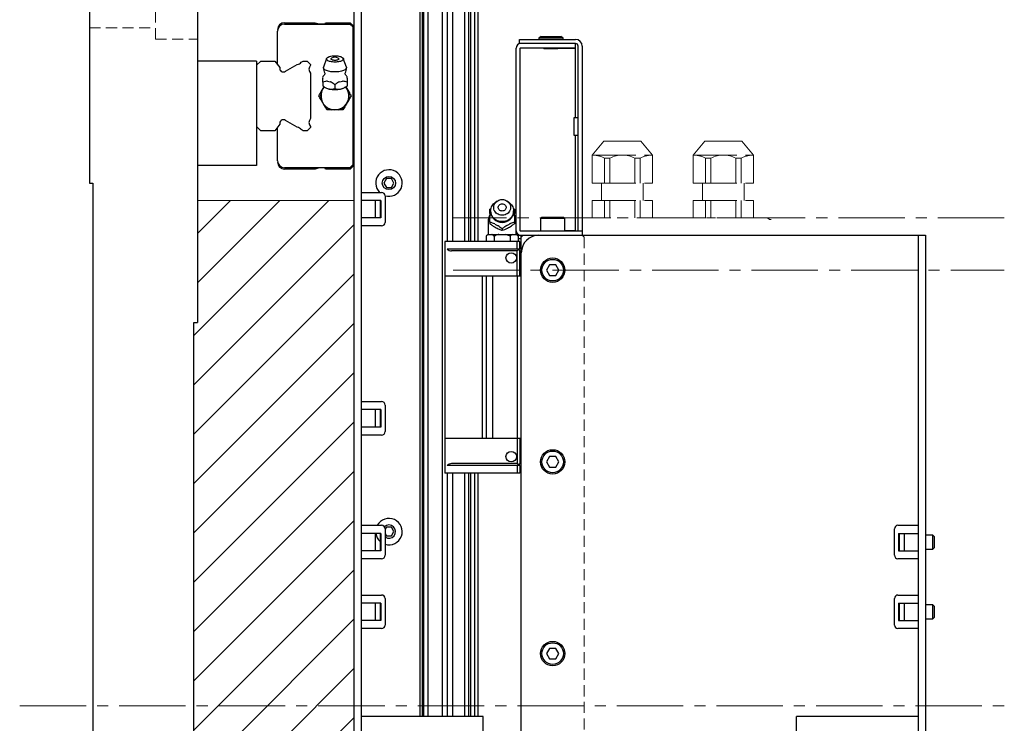
# Model space of a CAD drawing. Extents: x 10754 to 13237, y 1219 to 3330.
# Drawn here: x 10754 to 11037, y 2105 to 2307 of the extents above; entities that cross this region are included whole.
import ezdxf

# ---------------------------------------------------------------- set-up
doc = ezdxf.new("R2010")
doc.units = 0
doc.header["$MEASUREMENT"] = 0
for name, pattern in [('CENTER2', [28.575, 19.05, -3.175, 3.175, -3.175]), ('HIDDEN2', [4.7625, 3.175, -1.5875]), ('PHANTOM', [2.5, 1.25, -0.25, 0.25, -0.25, 0.25, -0.25])]:
    doc.linetypes.add(name, pattern=pattern)
for name, color, linetype, lineweight in [('中心線', 7, 'CENTER2', 9), ('二点鎖線', 7, 'PHANTOM', 5), ('実線', 7, 'CONTINUOUS', 25), ('破線', 7, 'HIDDEN2', 15), ('細線', 7, 'CONTINUOUS', 13)]:
    doc.layers.add(name, color=color, linetype=linetype, lineweight=lineweight)

msp = doc.modelspace()

# ---------------------------------------------------------------- hatches: boundary and pattern name
at = {"layer": '細線'}
h = msp.add_hatch(dxfattribs=at)
h.set_pattern_fill('ANSI31', color=256, scale=80)
h.set_pattern_definition([(45, (198.161, -144.652), (-7.071068, 7.071068), [])])
h.paths.add_polyline_path([(10805.01, 1965.12), (10850.01, 1965.12), (10850.01, 2110.12), (10804.01, 2110.12), (10804.01, 2040.12), (10805.01, 2040.12)])
h.paths.add_polyline_path([(10804.01, 2110.12), (10850.01, 2110.12), (10850.01, 2255.12), (10805.01, 2255.12), (10805.01, 2220.12), (10804.01, 2220.12)])

# ---------------------------------------------------------------- linework, layer by layer
at = {"layer": '中心線'}
for p, q in [((11036.66, 2250.12), (10878.28, 2250.12)), ((10878.4, 2235.12), (11036.66, 2235.12)), ((10754.01, 2110.12), (11036.66, 2110.12))]:
    msp.add_line(p, q, dxfattribs=at)
at = {"layer": '二点鎖線', "ltscale": 10}
for p, q in [((10918.36, 2268.12), (10921.71, 2272.12)), ((10921.71, 2272.12), (10932.31, 2272.12)), ((10935.66, 2268.12), (10932.31, 2272.12)), ((10947.36, 2268.12), (10950.71, 2272.12)), ((10950.71, 2272.12), (10961.31, 2272.12)), ((10964.66, 2268.12), (10961.31, 2272.12)), ((10918.36, 2260.12), (10918.36, 2268.12)), ((10918.36, 2268.12), (10935.66, 2268.12)), ((10923.44, 2267.28), (10921.92, 2267.28)), ((10921.92, 2260.12), (10921.92, 2267.28)), ((10923.44, 2260.12), (10923.44, 2267.28)), ((10932.1, 2267.28), (10930.58, 2267.28)), ((10930.58, 2260.12), (10930.58, 2267.28)), ((10932.1, 2260.12), (10932.1, 2267.28)), ((10935.66, 2260.12), (10935.66, 2268.12)), ((10947.36, 2268.12), (10964.66, 2268.12)), ((10947.36, 2260.12), (10947.36, 2268.12)), ((10952.44, 2267.28), (10950.92, 2267.28)), ((10950.92, 2260.12), (10950.92, 2267.28)), ((10952.44, 2260.12), (10952.44, 2267.28)), ((10961.1, 2267.28), (10959.58, 2267.28)), ((10959.58, 2260.12), (10959.58, 2267.28)), ((10961.1, 2260.12), (10961.1, 2267.28)), ((10964.66, 2260.12), (10964.66, 2268.12)), ((10918.36, 2260.12), (10935.66, 2260.12)), ((10921.01, 2255.12), (10921.01, 2260.12)), ((10933.01, 2255.12), (10933.01, 2260.12)), ((10947.36, 2260.12), (10964.66, 2260.12)), ((10950.01, 2255.12), (10950.01, 2260.12)), ((10962.01, 2255.12), (10962.01, 2260.12)), ((10918.36, 2250.12), (10918.36, 2255.12)), ((10918.36, 2255.12), (10935.66, 2255.12)), ((10921.92, 2250.12), (10921.92, 2255.12)), ((10923.44, 2250.12), (10923.44, 2255.12)), ((10930.58, 2250.12), (10930.58, 2255.12)), ((10932.1, 2250.12), (10932.1, 2255.12)), ((10935.66, 2250.12), (10935.66, 2255.12)), ((10947.36, 2255.12), (10964.66, 2255.12)), ((10947.36, 2250.12), (10947.36, 2255.12)), ((10950.92, 2250.12), (10950.92, 2255.12)), ((10952.44, 2250.12), (10952.44, 2255.12)), ((10959.58, 2250.12), (10959.58, 2255.12)), ((10961.1, 2250.12), (10961.1, 2255.12)), ((10964.66, 2250.12), (10964.66, 2255.12)), ((10968.71, 2250.12), (10916.01, 2250.12)), ((10968.71, 2250.12), (10969.21, 2249.62)), ((10969.71, 2249.62), (10969.21, 2249.62))]:
    msp.add_line(p, q, dxfattribs=at)
for centre, start, end in [((10918.36, 2260.12), 63.5215, 90), ((10927.01, 2260.12), 63.5215, 116.4785), ((10935.66, 2260.12), 90, 116.4785), ((10947.36, 2260.12), 63.5215, 90), ((10956.01, 2260.12), 63.5215, 116.4785), ((10964.66, 2260.12), 90, 116.4785)]:
    msp.add_arc(centre, 8, start, end, dxfattribs=at)
at = {"layer": '実線'}
for p, q in [((10850.01, 1820.12), (10850.01, 2402.12)), ((10852.01, 2400.12), (10852.01, 1820.12)), ((10869.51, 2400.12), (10869.51, 2107.12)), ((10870.01, 2107.12), (10870.01, 2400.12)), ((10871.19, 2400.12), (10871.19, 2107.12)), ((10875.28, 2400.12), (10875.28, 2107.12)), ((10876.71, 2400.12), (10876.71, 2243.37)), ((10878.27, 2400.12), (10878.27, 2243.37)), ((10881.69, 2400.12), (10881.69, 2243.37)), ((10882.8, 2400.12), (10882.8, 2243.37)), ((10883.39, 2400.12), (10883.39, 2243.37)), ((10884.55, 2400.12), (10884.55, 2243.37)), ((10885.51, 2400.12), (10885.51, 2243.37)), ((10869.01, 2107.12), (10869.01, 2395.12)), ((10774.01, 2329.12), (10774.01, 2260.12)), ((10805.01, 2329.12), (10805.01, 2220.12)), ((10828.01, 2294.16), (10828.01, 2303.72)), ((10830.01, 2306.12), (10838.83, 2306.12)), ((10830.01, 2305.72), (10848.81, 2305.72)), ((10838.83, 2306.12), (10840, 2305.81)), ((10840, 2305.81), (10841.49, 2305.81)), ((10841.81, 2306.12), (10848.91, 2306.12)), ((10848.81, 2305.72), (10849.61, 2304.92)), ((10848.91, 2306.12), (10850.01, 2305.02)), ((10849.61, 2304.92), (10849.61, 2265.32)), ((10869.51, 2304.33), (10870.01, 2304.33)), ((10897.51, 2300.12), (10897.51, 2301.32)), ((10897.51, 2301.32), (10913.57, 2301.32)), ((10903.7, 2302.12), (10903.01, 2301.72)), ((10903.01, 2301.72), (10903.01, 2301.32)), ((10910.01, 2301.72), (10903.01, 2301.72)), ((10903.7, 2302.12), (10909.32, 2302.12)), ((10910.01, 2301.72), (10909.32, 2302.12)), ((10910.01, 2301.32), (10910.01, 2301.72)), ((10896.51, 2245.37), (10896.51, 2298.82)), ((10913.57, 2300.12), (10897.51, 2300.12)), ((10897.71, 2246.42), (10897.71, 2298.82)), ((10904.51, 2298.82), (10897.71, 2298.82)), ((10897.81, 2298.92), (10913.51, 2298.92)), ((10904.51, 2298.92), (10904.51, 2298.62)), ((10908.51, 2298.62), (10904.51, 2298.62)), ((10908.51, 2298.62), (10908.51, 2298.92)), ((10908.51, 2298.82), (10913.51, 2298.82)), ((10913.51, 2300.12), (10913.51, 2298.92)), ((10913.51, 2298.82), (10913.51, 2278.82)), ((10914.31, 2246.32), (10914.31, 2299.39)), ((10915.51, 2299.39), (10915.51, 2245.12)), ((10822.01, 2295.12), (10805.01, 2295.12)), ((10822.01, 2293.94), (10823.19, 2295.12)), ((10822.01, 2295.12), (10822.01, 2265.12)), ((10823.19, 2295.12), (10827.28, 2295.12)), ((10827.28, 2295.12), (10828.71, 2293.24)), ((10834.8, 2294.78), (10835.39, 2295.12)), ((10835.39, 2295.12), (10836.55, 2295.12)), ((10836.55, 2295.12), (10837.51, 2294.16)), ((10842.11, 2295.83), (10841.24, 2293.38)), ((10847.78, 2293.38), (10846.91, 2295.83)), ((10870.01, 2297.91), (10869.51, 2297.91)), ((10830.34, 2292.21), (10833.69, 2294.14)), ((10837.51, 2294.16), (10837.51, 2293.93)), ((10850.01, 2294.57), (10849.61, 2294.17)), ((10837.51, 2291.62), (10837.51, 2278.63)), ((10849.61, 2289.72), (10850.01, 2289.32)), ((10840.55, 2286.27), (10841.37, 2287.68)), ((10841.01, 2289.07), (10841.01, 2288)), ((10841.01, 2287.98), (10841.36, 2287.68)), ((10844.51, 2288.31), (10844.51, 2287.24)), ((10847.65, 2287.68), (10848.47, 2286.27)), ((10847.66, 2287.68), (10848.01, 2287.98)), ((10848.01, 2289.07), (10848.01, 2288)), ((10841.54, 2282.27), (10840.55, 2283.98)), ((10848.47, 2283.98), (10847.48, 2282.27)), ((10845.5, 2281.12), (10843.52, 2281.12)), ((10850.01, 2280.92), (10849.61, 2280.52)), ((10914.31, 2278.82), (10913.11, 2278.82)), ((10913.11, 2278.82), (10913.11, 2273.82)), ((10823.19, 2275.12), (10822.01, 2276.3)), ((10828.71, 2277.01), (10827.28, 2275.12)), ((10828.01, 2266.52), (10828.01, 2276.09)), ((10833.69, 2276.11), (10830.34, 2278.04)), ((10835.39, 2275.12), (10834.8, 2275.46)), ((10837.51, 2276.08), (10836.55, 2275.12)), ((10837.51, 2276.32), (10837.51, 2276.08)), ((10849.61, 2276.07), (10850.01, 2275.67)), ((10827.28, 2275.12), (10823.19, 2275.12)), ((10836.55, 2275.12), (10835.39, 2275.12)), ((10913.11, 2273.82), (10914.31, 2273.82)), ((10913.51, 2273.82), (10913.51, 2246.42)), ((10869.51, 2272.33), (10870.01, 2272.33)), ((10822.01, 2265.12), (10805.01, 2265.12)), ((10848.81, 2264.52), (10830.01, 2264.52)), ((10838.83, 2264.12), (10830.01, 2264.12)), ((10840, 2264.44), (10838.83, 2264.12)), ((10841.49, 2264.44), (10840, 2264.44)), ((10848.91, 2264.12), (10841.81, 2264.12)), ((10849.61, 2265.32), (10848.81, 2264.52)), ((10850.01, 2265.22), (10848.91, 2264.12)), ((10870.01, 2265.91), (10869.51, 2265.91)), ((10859.29, 2261.37), (10858.57, 2260.12)), ((10860.73, 2261.37), (10859.29, 2261.37)), ((10861.45, 2260.12), (10860.73, 2261.37)), ((10774.01, 2260.12), (10775.01, 2260.12)), ((10775.01, 2260.12), (10775.01, 1960.12)), ((10858.57, 2260.12), (10859.29, 2258.87)), ((10859.29, 2258.87), (10860.73, 2258.87)), ((10860.73, 2258.87), (10861.45, 2260.12)), ((10852.01, 2257.42), (10857.91, 2257.42)), ((10858.91, 2256.42), (10858.91, 2248.82)), ((10857.72, 2255.12), (10852.01, 2255.12)), ((10856.01, 2255.12), (10856.01, 2250.12)), ((10857.51, 2255.12), (10857.51, 2250.12)), ((10857.72, 2255.12), (10857.72, 2250.12)), ((10889.01, 2252.62), (10889.31, 2252.84)), ((10891.07, 2254.93), (10890.55, 2254.57)), ((10894.47, 2254.57), (10893.95, 2254.93)), ((10895.69, 2252.85), (10896.01, 2252.62)), ((10857.72, 2250.12), (10852.01, 2250.12)), ((10903.91, 2250.32), (10903.51, 2249.92)), ((10903.51, 2249.92), (10903.51, 2246.32)), ((10910.51, 2249.92), (10903.51, 2249.92)), ((10903.91, 2250.32), (10910.11, 2250.32)), ((10910.51, 2249.92), (10910.11, 2250.32)), ((10910.51, 2246.32), (10910.51, 2249.92)), ((10857.91, 2247.82), (10852.01, 2247.82)), ((10888.51, 2249.07), (10888.51, 2245.37)), ((10889.01, 2248.87), (10889.01, 2248.44)), ((10896.01, 2248.87), (10896.01, 2248.44)), ((10888.39, 2245.37), (10887.89, 2244.87)), ((10887.89, 2244.87), (10887.89, 2243.37)), ((10888.39, 2245.37), (10896.63, 2245.37)), ((10890.2, 2244.87), (10890.2, 2243.37)), ((10892.51, 2247), (10892.51, 2246.56)), ((10894.82, 2244.87), (10894.82, 2243.37)), ((10897.13, 2244.87), (10896.63, 2245.37)), ((10896.88, 2245.12), (11014.01, 2245.12)), ((10897.13, 2244.87), (10897.13, 2243.37)), ((10897.71, 2246.42), (10903.51, 2246.42)), ((10915.51, 2246.32), (10897.81, 2246.32)), ((10898.01, 1975.62), (10898.01, 2245.12)), ((10898.01, 2244.62), (10898.51, 2245.12)), ((10913.51, 2246.42), (10910.51, 2246.42)), ((11012.01, 1942.84), (11012.01, 2245.12)), ((11012.01, 1942.84), (11012.01, 2245.12)), ((11014.01, 2245.12), (11014.01, 2060.12)), ((10897.61, 2243.37), (10876.01, 2243.37)), ((10876.01, 2243.37), (10876.01, 2176.87)), ((10896.81, 2241.12), (10896.81, 2243.37)), ((10898.01, 2244.12), (10897.13, 2244.12)), ((10897.61, 2241.12), (10897.61, 2243.37)), ((10897.61, 2241.12), (10876.69, 2241.12)), ((10896.81, 2240.62), (10878.01, 2240.62)), ((10896.81, 2240.62), (10897.21, 2241.02)), ((10896.81, 2233.42), (10896.81, 2240.62)), ((10897.11, 2241.12), (10897.61, 2240.62)), ((10897.61, 2233.42), (10897.61, 2240.62)), ((10906.14, 2236.62), (10905.28, 2235.12)), ((10907.88, 2236.62), (10906.14, 2236.62)), ((10908.74, 2235.12), (10907.88, 2236.62)), ((10898.01, 2233.42), (10876.01, 2233.42)), ((10886.83, 2186.82), (10886.83, 2233.42)), ((10888, 2186.82), (10888, 2233.42)), ((10889.81, 2186.82), (10889.81, 2233.42)), ((10896.91, 2186.82), (10896.91, 2233.42)), ((10905.28, 2235.12), (10906.14, 2233.62)), ((10906.14, 2233.62), (10907.88, 2233.62)), ((10907.88, 2233.62), (10908.74, 2235.12)), ((10804.01, 2220.12), (10805.01, 2220.12)), ((10804.01, 2040.12), (10804.01, 2220.12)), ((10852.01, 2197.42), (10857.91, 2197.42)), ((10858.91, 2196.42), (10858.91, 2188.82)), ((10857.72, 2195.12), (10852.01, 2195.12)), ((10856.01, 2195.12), (10856.01, 2190.12)), ((10857.51, 2195.12), (10857.51, 2190.12)), ((10857.72, 2195.12), (10857.72, 2190.12)), ((10857.72, 2190.12), (10852.01, 2190.12)), ((10857.91, 2187.82), (10852.01, 2187.82)), ((10898.01, 2186.82), (10876.01, 2186.82)), ((10896.81, 2186.82), (10896.81, 2179.62)), ((10897.61, 2186.82), (10897.61, 2179.62)), ((10896.81, 2179.62), (10878.01, 2179.62)), ((10896.81, 2179.62), (10897.21, 2179.22)), ((10897.61, 2179.62), (10897.11, 2179.12)), ((10897.26, 2179.27), (10897.26, 2179.12)), ((10906.14, 2181.62), (10905.28, 2180.12)), ((10905.28, 2180.12), (10906.14, 2178.62)), ((10907.88, 2181.62), (10906.14, 2181.62)), ((10908.74, 2180.12), (10907.88, 2181.62)), ((10907.88, 2178.62), (10908.74, 2180.12)), ((10897.61, 2176.87), (10876.01, 2176.87)), ((10897.61, 2179.12), (10876.69, 2179.12)), ((10876.71, 2176.87), (10876.71, 2107.12)), ((10878.27, 2176.87), (10878.27, 2107.12)), ((10881.69, 2176.87), (10881.69, 2107.12)), ((10882.8, 2176.87), (10882.8, 2107.12)), ((10883.39, 2176.87), (10883.39, 2107.12)), ((10884.55, 2176.87), (10884.55, 2107.12)), ((10885.51, 2176.87), (10885.51, 2107.12)), ((10896.81, 2179.12), (10896.81, 2176.87)), ((10897.61, 2179.12), (10897.61, 2176.87)), ((10906.14, 2178.62), (10907.88, 2178.62)), ((10852.01, 2161.92), (10857.91, 2161.92)), ((10857.72, 2159.62), (10852.01, 2159.62)), ((10856.01, 2159.62), (10856.01, 2154.62)), ((10857.51, 2159.62), (10857.51, 2154.62)), ((10857.72, 2159.62), (10857.72, 2154.62)), ((10859.29, 2161.37), (10858.91, 2160.72)), ((10858.91, 2160.92), (10858.91, 2153.32)), ((10858.91, 2159.53), (10859.29, 2158.87)), ((10860.73, 2161.37), (10859.29, 2161.37)), ((10861.45, 2160.12), (10860.73, 2161.37)), ((10860.73, 2158.87), (10861.45, 2160.12)), ((11005.11, 2153.32), (11005.11, 2160.92)), ((11006.11, 2161.92), (11012.01, 2161.92)), ((11006.3, 2159.62), (11012.01, 2159.62)), ((11006.3, 2159.62), (11006.3, 2154.62)), ((11006.51, 2159.62), (11006.51, 2154.62)), ((11008.01, 2154.62), (11008.01, 2159.62)), ((10859.29, 2158.87), (10860.73, 2158.87)), ((11016.13, 2159.12), (11014.01, 2159.12)), ((11016.51, 2158.74), (11016.13, 2159.12)), ((11016.13, 2155.12), (11016.13, 2159.12)), ((11016.51, 2158.74), (11016.51, 2155.5)), ((10857.72, 2154.62), (10852.01, 2154.62)), ((11006.3, 2154.62), (11012.01, 2154.62)), ((11014.01, 2155.12), (11016.13, 2155.12)), ((11016.13, 2155.12), (11016.51, 2155.5)), ((10857.91, 2152.32), (10852.01, 2152.32)), ((11012.01, 2152.32), (11006.11, 2152.32)), ((10852.01, 2141.92), (10857.91, 2141.92)), ((10858.91, 2140.92), (10858.91, 2133.32)), ((11005.11, 2133.32), (11005.11, 2140.92)), ((11006.11, 2141.92), (11012.01, 2141.92)), ((10857.72, 2139.62), (10852.01, 2139.62)), ((10856.01, 2139.62), (10856.01, 2134.62)), ((10857.51, 2139.62), (10857.51, 2134.62)), ((10857.72, 2139.62), (10857.72, 2134.62)), ((11006.3, 2139.62), (11006.3, 2134.62)), ((11006.3, 2139.62), (11012.01, 2139.62)), ((11006.51, 2139.62), (11006.51, 2134.62)), ((11008.01, 2134.62), (11008.01, 2139.62)), ((11016.13, 2139.12), (11014.01, 2139.12)), ((11016.51, 2138.74), (11016.13, 2139.12)), ((11016.13, 2135.12), (11016.13, 2139.12)), ((11016.51, 2138.74), (11016.51, 2135.5)), ((10857.72, 2134.62), (10852.01, 2134.62)), ((11006.3, 2134.62), (11012.01, 2134.62)), ((11014.01, 2135.12), (11016.13, 2135.12)), ((11016.13, 2135.12), (11016.51, 2135.5)), ((10857.91, 2132.32), (10852.01, 2132.32)), ((11012.01, 2132.32), (11006.11, 2132.32)), ((10906.14, 2126.62), (10905.28, 2125.12)), ((10907.88, 2126.62), (10906.14, 2126.62)), ((10908.74, 2125.12), (10907.88, 2126.62)), ((10905.28, 2125.12), (10906.14, 2123.62)), ((10906.14, 2123.62), (10907.88, 2123.62)), ((10907.88, 2123.62), (10908.74, 2125.12)), ((10887.01, 2107.12), (10852.01, 2107.12)), ((10887.01, 1942.84), (10887.01, 2107.12)), ((11012.01, 2107.12), (10977.01, 2107.12)), ((10977.01, 1942.84), (10977.01, 2107.12))]:
    msp.add_line(p, q, dxfattribs=at)
at = {"layer": '実線', "flags": 128}
for points in [[(10844.51, 2294.81), (10844.17, 2294.82), (10843.84, 2294.84), (10843.52, 2294.89), (10843.23, 2294.94), (10842.95, 2295.02), (10842.71, 2295.11), (10842.5, 2295.21), (10842.33, 2295.32), (10842.2, 2295.43), (10842.12, 2295.56), (10842.09, 2295.68), (10842.1, 2295.81), (10842.16, 2295.93), (10842.26, 2296.05), (10842.41, 2296.17), (10842.6, 2296.27), (10842.83, 2296.37), (10843.08, 2296.45), (10843.37, 2296.52), (10843.68, 2296.57), (10844.01, 2296.6), (10844.34, 2296.62), (10844.68, 2296.62), (10845.01, 2296.6), (10845.34, 2296.57), (10845.65, 2296.52), (10845.93, 2296.45), (10846.19, 2296.37), (10846.42, 2296.27), (10846.61, 2296.17), (10846.76, 2296.05), (10846.86, 2295.93), (10846.92, 2295.81), (10846.93, 2295.68), (10846.9, 2295.56), (10846.81, 2295.43), (10846.69, 2295.32), (10846.52, 2295.21), (10846.31, 2295.11), (10846.07, 2295.02), (10845.79, 2294.94), (10845.5, 2294.89), (10845.18, 2294.84), (10844.85, 2294.82), (10844.51, 2294.81)], [(10844.51, 2295.3), (10844.28, 2295.31), (10844.06, 2295.33), (10843.85, 2295.38), (10843.68, 2295.43), (10843.54, 2295.51), (10843.45, 2295.59), (10843.4, 2295.67), (10843.4, 2295.76), (10843.45, 2295.84), (10843.54, 2295.92), (10843.56, 2295.93)], [(10845.46, 2295.93), (10845.48, 2295.92), (10845.57, 2295.84), (10845.62, 2295.76), (10845.62, 2295.67), (10845.57, 2295.59), (10845.48, 2295.51), (10845.34, 2295.43), (10845.17, 2295.38), (10844.96, 2295.33), (10844.74, 2295.31), (10844.51, 2295.3)], [(10844.51, 2291.98), (10844.12, 2291.99), (10843.73, 2292.01), (10843.36, 2292.06), (10843, 2292.11), (10842.67, 2292.19), (10842.36, 2292.28), (10842.07, 2292.38), (10841.83, 2292.49), (10841.62, 2292.62), (10841.45, 2292.75), (10841.33, 2292.89), (10841.25, 2293.03), (10841.21, 2293.18), (10841.22, 2293.32), (10841.24, 2293.38)], [(10847.78, 2293.38), (10847.8, 2293.32), (10847.81, 2293.18), (10847.77, 2293.03), (10847.69, 2292.89), (10847.57, 2292.75), (10847.4, 2292.62), (10847.19, 2292.49), (10846.94, 2292.38), (10846.66, 2292.28), (10846.35, 2292.19), (10846.02, 2292.11), (10845.66, 2292.06), (10845.28, 2292.01), (10844.9, 2291.99), (10844.51, 2291.98)], [(10894.47, 2254.57), (10894.66, 2254.43), (10894.94, 2254.18), (10895.19, 2253.9), (10895.4, 2253.59), (10895.57, 2253.26), (10895.69, 2252.92), (10895.77, 2252.56), (10895.81, 2252.2), (10895.8, 2251.84), (10895.74, 2251.48), (10895.64, 2251.13), (10895.49, 2250.8), (10895.3, 2250.48), (10895.07, 2250.18), (10894.81, 2249.92), (10894.51, 2249.68), (10894.19, 2249.48), (10893.84, 2249.31), (10893.47, 2249.19), (10893.09, 2249.1), (10892.71, 2249.06), (10892.31, 2249.06), (10891.93, 2249.1), (10891.55, 2249.19), (10891.18, 2249.31), (10890.83, 2249.48), (10890.51, 2249.68), (10890.21, 2249.92), (10889.95, 2250.18), (10889.72, 2250.48), (10889.53, 2250.8), (10889.38, 2251.13), (10889.28, 2251.48), (10889.22, 2251.84), (10889.21, 2252.2), (10889.25, 2252.56), (10889.33, 2252.92), (10889.45, 2253.26), (10889.62, 2253.59), (10889.83, 2253.9), (10890.07, 2254.18), (10890.36, 2254.43), (10890.55, 2254.57)], [(10892.51, 2255.37), (10892.85, 2255.35), (10893.18, 2255.28), (10893.5, 2255.17), (10893.79, 2255.03), (10894.07, 2254.84), (10894.31, 2254.63), (10894.52, 2254.38), (10894.69, 2254.11), (10894.81, 2253.82), (10894.9, 2253.51), (10894.93, 2253.2), (10894.92, 2252.89), (10894.86, 2252.58), (10894.76, 2252.28), (10894.61, 2252), (10894.42, 2251.74), (10894.19, 2251.51), (10893.93, 2251.3), (10893.65, 2251.14), (10893.34, 2251.01), (10893.01, 2250.92), (10892.68, 2250.88), (10892.34, 2250.88), (10892.01, 2250.92), (10891.68, 2251.01), (10891.37, 2251.14), (10891.08, 2251.3), (10890.83, 2251.51), (10890.6, 2251.74), (10890.41, 2252), (10890.26, 2252.28), (10890.16, 2252.58), (10890.1, 2252.89), (10890.09, 2253.2), (10890.12, 2253.51), (10890.2, 2253.82), (10890.33, 2254.11), (10890.5, 2254.38), (10890.71, 2254.63), (10890.95, 2254.84), (10891.23, 2255.03), (10891.52, 2255.17), (10891.84, 2255.28), (10892.17, 2255.35), (10892.51, 2255.37)], [(10892.51, 2254.16), (10892.74, 2254.13), (10892.96, 2254.07), (10893.17, 2253.96), (10893.34, 2253.81), (10893.48, 2253.64), (10893.57, 2253.44), (10893.62, 2253.23), (10893.62, 2253.01), (10893.57, 2252.8), (10893.48, 2252.6), (10893.34, 2252.43), (10893.17, 2252.28), (10892.96, 2252.18), (10892.74, 2252.11), (10892.51, 2252.09), (10892.28, 2252.11), (10892.06, 2252.18), (10891.85, 2252.28), (10891.68, 2252.43), (10891.54, 2252.6), (10891.45, 2252.8), (10891.4, 2253.01), (10891.4, 2253.23), (10891.45, 2253.44), (10891.54, 2253.64), (10891.68, 2253.81), (10891.85, 2253.96), (10892.06, 2254.07), (10892.28, 2254.13), (10892.51, 2254.16)]]:
    msp.add_lwpolyline(points, dxfattribs=at)
at = {"layer": '実線'}
for centre, radius in [((10860.01, 2260.12), 1.9), ((10895.11, 2238.62), 1.5), ((10907.01, 2235.12), 3.5), ((10907.01, 2235.12), 3.1), ((10895.11, 2181.62), 1.5), ((10907.01, 2180.12), 3.5), ((10907.01, 2180.12), 3.1), ((10907.01, 2125.12), 3.5), ((10907.01, 2125.12), 3.1)]:
    msp.add_circle(centre, radius, dxfattribs=at)
for centre, radius, start, end in [((10830.01, 2304.12), 2, 90, 180), ((10830.01, 2303.72), 2, 90, 180), ((10841.49, 2306.12), 0.315, 270, 0), ((10913.57, 2299.39), 1.94, 0, 90), ((10897.81, 2298.82), 1.3, 90, 180), ((10897.81, 2298.82), 0.1, 90, 180), ((10913.57, 2299.39), 0.737, 0, 90), ((10844.51, 2294.38), 1.82, 58.3697, 121.6303), ((10829.67, 2292.97), 1, 164.502, 306.6288), ((10833.48, 2295.77), 1.65, 277.277, 323.1735), ((10838.69, 2292.77), 1.65, 135.6556, 224.3444), ((10844.51, 2293.21), 3.3, 180, 208.2395), ((10844.51, 2293.21), 3.3, 331.7605, 0), ((10829.99, 2292.81), 0.7, 293.3816, 299.9395), ((10841.49, 2290.38), 0.51, 160.5297, 199.4703), ((10847.53, 2290.38), 0.51, 340.5297, 19.4703), ((10844.51, 2285.12), 4, 140.9045, 39.0955), ((10844.14, 2292.25), 5.35, 238.6363, 273.9325), ((10844.14, 2295.61), 6.52, 254.2639, 261.3283), ((10844.88, 2292.25), 5.35, 266.0675, 301.3637), ((10844.88, 2295.61), 6.52, 278.6717, 285.7361), ((10844.51, 2285.12), 4.12, 163.8624, 196.1376), ((10844.51, 2285.12), 4.12, 343.8624, 16.1376), ((10844.51, 2285.12), 4.12, 223.8624, 256.1376), ((10844.51, 2285.12), 4.12, 283.8624, 316.1376), ((10829.67, 2277.27), 1, 53.3712, 195.498), ((10838.69, 2277.47), 1.65, 135.6556, 224.3444), ((10829.99, 2277.43), 0.7, 60.0605, 66.6184), ((10833.48, 2274.47), 1.65, 36.8265, 82.723), ((10830.01, 2266.52), 2, 180, 270), ((10830.01, 2266.12), 2, 180, 270), ((10841.49, 2264.12), 0.315, 360, 90), ((10860.01, 2260.12), 3.8, 253.142, 225.2778), ((10857.91, 2256.42), 1, 0, 90), ((10892.51, 2249.07), 4, 151.9228, 180), ((10892.02, 2250.97), 3.04, 172.0378, 187.9622), ((10892.51, 2252.11), 3.3, 180, 0), ((10893, 2250.97), 3.04, 352.0378, 7.9622), ((10892.51, 2249.07), 4, 0, 28.0772), ((10857.91, 2248.82), 1, 270, 0), ((10892.45, 2251.31), 3.61, 234.7421, 248.9368), ((10892.57, 2251.31), 3.61, 291.0632, 305.2579), ((10897.81, 2246.42), 1.3, 180, 270), ((10897.81, 2246.42), 0.1, 180, 270), ((10903.01, 2240.12), 5, 90, 180), ((10878.01, 2242.62), 2, 228.5904, 270), ((10857.91, 2196.42), 1, 0, 90), ((10857.91, 2188.82), 1, 270, 0), ((10878.01, 2177.62), 2, 90, 131.4096), ((10860.01, 2160.12), 3.8, 253.1736, 151.7263), ((10860.01, 2160.12), 3.8, 187.5608, 228.8605), ((10857.91, 2160.92), 1, 0, 90), ((10860.01, 2160.12), 1.9, 234.6235, 132.9139), ((11006.11, 2160.92), 1, 90, 180), ((10857.91, 2153.32), 1, 270, 0), ((11006.11, 2153.32), 1, 180, 270), ((10857.91, 2140.92), 1, 0, 90), ((11006.11, 2140.92), 1, 90, 180), ((10857.91, 2133.32), 1, 270, 0), ((11006.11, 2133.32), 1, 180, 270)]:
    msp.add_arc(centre, radius, start, end, dxfattribs=at)
for points, knots in [([(10841.6, 2291.44), (10841.59, 2291.42), (10841.52, 2291.29), (10841.39, 2291.09), (10841.21, 2290.85), (10841.08, 2290.7), (10841.02, 2290.64), (10841.01, 2290.63)], [0, 0, 0, 0, 0.071578, 0.380435, 0.674195, 0.951725, 1, 1, 1, 1]), ([(10841.01, 2290.55), (10841.01, 2290.58), (10841.01, 2290.62), (10841.01, 2290.63), (10841.01, 2290.63)], [0, 0, 0, 0, 0.5279368, 1, 1, 1, 1]), ([(10841.01, 2289.07), (10841.01, 2289.19), (10841.01, 2289.44), (10841.01, 2289.85), (10841.01, 2290.08), (10841.01, 2290.21)], [0, 0, 0, 0, 0.2944194, 0.5895746, 1, 1, 1, 1]), ([(10841.6, 2291.65), (10841.61, 2291.64), (10841.62, 2291.63), (10841.63, 2291.55), (10841.62, 2291.47), (10841.6, 2291.44), (10841.6, 2291.44), (10841.6, 2291.44)], [0, 0, 0, 0, 0.21329, 0.461815, 0.770689, 0.994418, 1, 1, 1, 1]), ([(10847.42, 2291.44), (10847.41, 2291.45), (10847.41, 2291.45), (10847.39, 2291.51), (10847.39, 2291.59), (10847.41, 2291.64), (10847.41, 2291.65), (10847.41, 2291.65)], [0, 0, 0, 0, 0.153148, 0.385212, 0.657298, 0.893429, 1, 1, 1, 1]), ([(10848.01, 2290.63), (10848.01, 2290.63), (10847.95, 2290.68), (10847.83, 2290.83), (10847.64, 2291.08), (10847.5, 2291.29), (10847.43, 2291.42), (10847.42, 2291.44)], [0, 0, 0, 0, 0.000646, 0.291338, 0.601543, 0.931364, 1, 1, 1, 1]), ([(10848.01, 2290.63), (10848.01, 2290.63), (10848.01, 2290.62), (10848.01, 2290.57), (10848.01, 2290.55)], [0, 0, 0, 0, 0.490291, 1, 1, 1, 1]), ([(10848.01, 2290.21), (10848.01, 2290.13), (10848.01, 2289.93), (10848.01, 2289.54), (10848.01, 2289.23), (10848.01, 2289.07)], [0, 0, 0, 0, 0.262514, 0.629627, 1, 1, 1, 1]), ([(10842.37, 2289.33), (10842.16, 2289.32), (10841.69, 2289.3), (10841.26, 2289.15), (10841.01, 2289.07)], [0, 0, 0, 0, 0.433163, 1, 1, 1, 1]), ([(10841.01, 2288), (10841.25, 2287.83), (10841.61, 2287.57), (10842.13, 2287.32), (10842.59, 2287.15), (10843.11, 2287.05), (10843.63, 2287.05), (10844.1, 2287.12), (10844.37, 2287.2), (10844.51, 2287.24)], [0, 0, 0, 0, 0.216045, 0.327208, 0.439871, 0.593426, 0.752113, 0.875489, 1, 1, 1, 1]), ([(10844.51, 2288.31), (10844.33, 2288.45), (10843.97, 2288.72), (10843.51, 2289.01), (10843.23, 2289.13), (10843.15, 2289.16)], [0, 0, 0, 0, 0.415557, 0.834538, 1, 1, 1, 1]), ([(10845.87, 2289.16), (10845.66, 2289.06), (10845.19, 2288.83), (10844.76, 2288.5), (10844.51, 2288.31)], [0, 0, 0, 0, 0.433163, 1, 1, 1, 1]), ([(10844.51, 2287.24), (10844.75, 2287.18), (10845.11, 2287.08), (10845.63, 2287.04), (10846.09, 2287.07), (10846.61, 2287.2), (10847.13, 2287.43), (10847.6, 2287.7), (10847.87, 2287.9), (10848.01, 2288)], [0, 0, 0, 0, 0.216045, 0.327208, 0.439871, 0.593426, 0.752113, 0.875489, 1, 1, 1, 1]), ([(10848.01, 2289.07), (10847.83, 2289.13), (10847.47, 2289.24), (10847.01, 2289.33), (10846.73, 2289.33), (10846.65, 2289.33)], [0, 0, 0, 0, 0.415557, 0.834538, 1, 1, 1, 1]), ([(10839.89, 2285.12), (10839.99, 2285.29), (10840.18, 2285.63), (10840.41, 2286.02), (10840.53, 2286.24), (10840.55, 2286.27)], [0, 0, 0, 0, 0.457494, 0.919354, 1, 1, 1, 1]), ([(10840.55, 2283.98), (10840.43, 2284.18), (10840.21, 2284.58), (10839.99, 2284.95), (10839.89, 2285.12)], [0, 0, 0, 0, 0.522053, 1, 1, 1, 1]), ([(10848.47, 2286.27), (10848.59, 2286.06), (10848.81, 2285.67), (10849.03, 2285.3), (10849.13, 2285.12)], [0, 0, 0, 0, 0.5220527, 1, 1, 1, 1]), ([(10849.13, 2285.12), (10849.03, 2284.95), (10848.83, 2284.61), (10848.61, 2284.22), (10848.49, 2284.01), (10848.47, 2283.98)], [0, 0, 0, 0, 0.457494, 0.919354, 1, 1, 1, 1]), ([(10842.2, 2281.12), (10842.1, 2281.29), (10841.91, 2281.63), (10841.68, 2282.02), (10841.56, 2282.24), (10841.54, 2282.27)], [0, 0, 0, 0, 0.457494, 0.919354, 1, 1, 1, 1]), ([(10843.52, 2281.12), (10843.48, 2281.12), (10843.23, 2281.12), (10842.79, 2281.12), (10842.4, 2281.12), (10842.2, 2281.12)], [0, 0, 0, 0, 0.08717, 0.541018, 1, 1, 1, 1]), ([(10846.82, 2281.12), (10846.75, 2281.12), (10846.5, 2281.12), (10846.07, 2281.12), (10845.69, 2281.12), (10845.5, 2281.12)], [0, 0, 0, 0, 0.1653, 0.580738, 1, 1, 1, 1]), ([(10847.48, 2282.27), (10847.36, 2282.06), (10847.13, 2281.67), (10846.92, 2281.3), (10846.82, 2281.12)], [0, 0, 0, 0, 0.5220527, 1, 1, 1, 1]), ([(10889.01, 2251.39), (10889.01, 2251.51), (10889.01, 2251.8), (10889.01, 2252.2), (10889.01, 2252.48), (10889.01, 2252.62)], [0, 0, 0, 0, 0.262514, 0.629627, 1, 1, 1, 1]), ([(10889.01, 2248.87), (10889.01, 2249.15), (10889.01, 2249.56), (10889.01, 2250.13), (10889.01, 2250.41), (10889.01, 2250.55)], [0, 0, 0, 0, 0.495665, 0.746523, 1, 1, 1, 1]), ([(10896.01, 2252.62), (10896.01, 2252.51), (10896.01, 2252.29), (10896.01, 2251.9), (10896.01, 2251.57), (10896.01, 2251.39)], [0, 0, 0, 0, 0.2944194, 0.5895746, 1, 1, 1, 1]), ([(10896.01, 2250.55), (10896.01, 2250.4), (10896.01, 2250.1), (10896.01, 2249.54), (10896.01, 2249.13), (10896.01, 2248.87)], [0, 0, 0, 0, 0.264428, 0.53265, 1, 1, 1, 1]), ([(10890.37, 2248.37), (10890.16, 2248.45), (10889.69, 2248.66), (10889.26, 2248.79), (10889.01, 2248.87)], [0, 0, 0, 0, 0.433163, 1, 1, 1, 1]), ([(10889.01, 2248.44), (10889.25, 2248.26), (10889.61, 2247.99), (10890.13, 2247.66), (10890.59, 2247.39), (10891.11, 2247.11), (10891.63, 2246.88), (10892.1, 2246.7), (10892.37, 2246.61), (10892.51, 2246.56)], [0, 0, 0, 0, 0.216045, 0.327208, 0.439871, 0.593426, 0.752113, 0.875489, 1, 1, 1, 1]), ([(10892.51, 2247), (10892.33, 2247.13), (10891.97, 2247.4), (10891.51, 2247.72), (10891.23, 2247.9), (10891.15, 2247.95)], [0, 0, 0, 0, 0.415557, 0.834538, 1, 1, 1, 1]), ([(10892.51, 2246.56), (10892.75, 2246.64), (10893.11, 2246.77), (10893.63, 2246.99), (10894.09, 2247.2), (10894.61, 2247.49), (10895.13, 2247.81), (10895.6, 2248.13), (10895.87, 2248.34), (10896.01, 2248.44)], [0, 0, 0, 0, 0.216045, 0.327208, 0.439871, 0.593426, 0.752113, 0.875489, 1, 1, 1, 1]), ([(10893.87, 2247.95), (10893.66, 2247.81), (10893.19, 2247.51), (10892.76, 2247.18), (10892.51, 2247)], [0, 0, 0, 0, 0.433163, 1, 1, 1, 1]), ([(10896.01, 2248.87), (10895.83, 2248.81), (10895.47, 2248.7), (10895.01, 2248.53), (10894.73, 2248.4), (10894.65, 2248.37)], [0, 0, 0, 0, 0.415557, 0.834538, 1, 1, 1, 1]), ([(10888.55, 2245.37), (10888.43, 2245.31), (10888.21, 2245.18), (10887.99, 2244.97), (10887.89, 2244.87)], [0, 0, 0, 0, 0.5220527, 1, 1, 1, 1]), ([(10890.2, 2244.87), (10890.1, 2244.97), (10889.91, 2245.15), (10889.68, 2245.3), (10889.56, 2245.36), (10889.54, 2245.37)], [0, 0, 0, 0, 0.457494, 0.919354, 1, 1, 1, 1]), ([(10891.52, 2245.37), (10891.48, 2245.36), (10891.23, 2245.3), (10890.79, 2245.15), (10890.4, 2244.97), (10890.2, 2244.87)], [0, 0, 0, 0, 0.08717, 0.541018, 1, 1, 1, 1]), ([(10894.82, 2244.87), (10894.75, 2244.91), (10894.5, 2245.03), (10894.07, 2245.21), (10893.69, 2245.32), (10893.5, 2245.37)], [0, 0, 0, 0, 0.1653, 0.580738, 1, 1, 1, 1]), ([(10895.48, 2245.37), (10895.36, 2245.31), (10895.13, 2245.18), (10894.92, 2244.97), (10894.82, 2244.87)], [0, 0, 0, 0, 0.522053, 1, 1, 1, 1]), ([(10897.13, 2244.87), (10897.03, 2244.97), (10896.83, 2245.15), (10896.61, 2245.3), (10896.49, 2245.36), (10896.47, 2245.37)], [0, 0, 0, 0, 0.457494, 0.919354, 1, 1, 1, 1])]:
    msp.add_open_spline(points, degree=3, knots=knots, dxfattribs=at)
at = {"layer": '破線'}
for p, q in [((10793.01, 2318.87), (10793.01, 2301.37)), ((10774.01, 2304.62), (10793.01, 2304.62)), ((10793.01, 2301.37), (10805.01, 2301.37)), ((10915.51, 2245.12), (10916.01, 2244.62)), ((10916.01, 2244.62), (10916.01, 2060.12))]:
    msp.add_line(p, q, dxfattribs=at)
at = {"layer": '細線'}
for p, q in [((10850.01, 2255.12), (10805.01, 2255.12)), ((10805.01, 2255.12), (10805.01, 2220.12)), ((10850.01, 1965.12), (10850.01, 2255.12)), ((10804.01, 2220.12), (10805.01, 2220.12)), ((10804.01, 2040.12), (10804.01, 2220.12))]:
    msp.add_line(p, q, dxfattribs=at)

doc.saveas('drawing.dxf')
